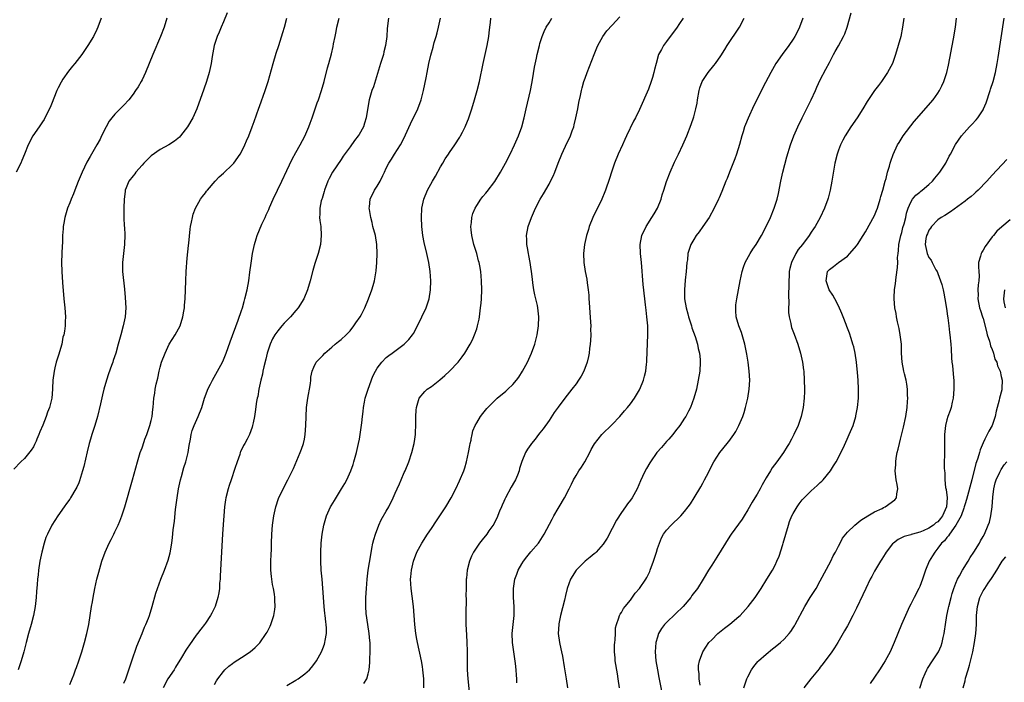
# Model space of a CAD drawing. Units: inches. Extents: x 2622000 to 2625000, y 1485000 to 1488000.
# Drawn here: x 2622982 to 2623200, y 1485854 to 1486001 of the extents above; entities that cross this region are included whole.
import ezdxf

# ---------------------------------------------------------------- set-up
doc = ezdxf.new("R2010")
doc.units = ezdxf.units.IN
doc.header["$MEASUREMENT"] = 0
doc.layers.add('LD26221485_10ft', color=121, linetype='Continuous')

msp = doc.modelspace()

# ---------------------------------------------------------------- linework, layer by layer
at = {"layer": 'LD26221485_10ft'}
for points, elevation in [([(2623014.51, 1486001), (2623013.92, 1485999), (2623013.11, 1485997), (2623011.36, 1485993), (2623009.75, 1485989), (2623009, 1485987.38), (2623008.8, 1485987), (2623008.15, 1485985.85), (2623007.58, 1485985), (2623007, 1485984.19), (2623006.08, 1485983), (2623005, 1485981.8), (2623003, 1485979.78), (2623002.34, 1485979), (2623001.75, 1485978.25), (2623001.04, 1485977), (2623000.03, 1485975), (2622999.7, 1485974.3), (2622999, 1485973.05), (2622997.52, 1485970.48), (2622996.82, 1485969.18), (2622995.79, 1485967), (2622995.55, 1485966.45), (2622994.89, 1485964.89), (2622994.12, 1485963), (2622993.81, 1485962.19), (2622993.29, 1485961), (2622993, 1485960.21), (2622992.52, 1485959), (2622991.92, 1485957), (2622991.71, 1485955.71), (2622991.58, 1485955), (2622991.53, 1485954.47), (2622991.44, 1485953), (2622991.37, 1485951.37), (2622991.33, 1485950.67), (2622991.26, 1485949), (2622991.21, 1485947), (2622991.25, 1485945), (2622991.38, 1485942.62), (2622991.67, 1485939), (2622991.89, 1485937), (2622992.05, 1485935), (2622992, 1485934), (2622991.99, 1485933), (2622991.85, 1485931.85), (2622991.67, 1485931), (2622991.51, 1485930.49), (2622991.23, 1485929), (2622990.51, 1485926.51), (2622990.02, 1485925), (2622989.73, 1485923.73), (2622989.54, 1485923), (2622989.29, 1485921), (2622989.18, 1485919.18), (2622989.18, 1485919), (2622989.01, 1485917), (2622988.54, 1485915), (2622988.09, 1485913.91), (2622987.81, 1485913), (2622987.05, 1485911.05), (2622986.4, 1485909.6), (2622986.17, 1485909), (2622985.74, 1485907.98), (2622985.55, 1485907.55), (2622985.24, 1485906.76), (2622985, 1485906.3), (2622984.49, 1485905.51), (2622983, 1485903.73), (2622982.17, 1485903), (2622980.63, 1485901.37)], 10230), ([(2622999.99, 1486001), (2622999.23, 1485999), (2622999, 1485998.51), (2622998.24, 1485997), (2622997.02, 1485995), (2622995.65, 1485993), (2622994.12, 1485991), (2622993.59, 1485990.41), (2622992.7, 1485989.3), (2622991.51, 1485987.51), (2622991.09, 1485986.91), (2622990.41, 1485985.59), (2622990.16, 1485985), (2622989, 1485981.99), (2622988.7, 1485981.3), (2622988.03, 1485980.03), (2622987.34, 1485978.66), (2622987, 1485978.09), (2622986.56, 1485977.44), (2622986.25, 1485977), (2622984.88, 1485975), (2622983.79, 1485973), (2622983, 1485971), (2622982.4, 1485969.6), (2622982.17, 1485969), (2622981.13, 1485967)], 10220), ([(2623027.79, 1486002.21), (2623027, 1486000.22), (2623026.48, 1485999), (2623026.06, 1485997.94), (2623025.59, 1485997), (2623025, 1485995.21), (2623024.93, 1485995), (2623024.62, 1485993.38), (2623024.53, 1485992.53), (2623024.28, 1485991), (2623023.85, 1485989), (2623023.26, 1485987), (2623022.68, 1485985.32), (2623021.13, 1485981), (2623020.23, 1485979), (2623019.07, 1485977), (2623017.49, 1485975), (2623017.25, 1485974.75), (2623016.16, 1485973.84), (2623014.9, 1485973), (2623013, 1485972.03), (2623011, 1485970.62), (2623009.41, 1485969), (2623009, 1485968.55), (2623007.65, 1485967), (2623007.38, 1485966.62), (2623007, 1485966.17), (2623006.09, 1485965), (2623005.52, 1485963.52), (2623005.3, 1485963), (2623005.25, 1485962.75), (2623005.05, 1485961), (2623004.96, 1485959), (2623004.96, 1485956.96), (2623005.07, 1485955.07), (2623005.1, 1485954.9), (2623005.2, 1485953), (2623005.12, 1485951.12), (2623005.13, 1485951), (2623004.86, 1485949), (2623004.64, 1485947), (2623004.68, 1485945), (2623005.1, 1485941.1), (2623005.27, 1485939.27), (2623005.39, 1485937), (2623005.28, 1485935), (2623005, 1485933.72), (2623004.84, 1485933), (2623004.27, 1485931), (2623004.01, 1485929.99), (2623003.75, 1485929), (2623003.18, 1485927), (2623002.61, 1485925.39), (2623002.5, 1485925), (2623002.24, 1485924.24), (2623001.56, 1485922.44), (2623001.12, 1485921), (2623000.54, 1485919), (2623000.22, 1485917.78), (2622999.8, 1485915.8), (2622999.14, 1485913), (2622998.53, 1485911), (2622997.86, 1485909), (2622997.58, 1485907.98), (2622997.31, 1485907), (2622996.85, 1485905.15), (2622996.09, 1485901.91), (2622995.86, 1485901), (2622995.2, 1485898.8), (2622995, 1485898.3), (2622994.61, 1485897.39), (2622994.39, 1485897), (2622993.2, 1485895), (2622993, 1485894.69), (2622992.27, 1485893.73), (2622991.78, 1485893), (2622990.35, 1485891), (2622989.07, 1485889), (2622988.06, 1485887), (2622987.75, 1485886.25), (2622987.34, 1485885), (2622986.81, 1485883), (2622986.41, 1485881), (2622986.12, 1485879), (2622986.01, 1485877.99), (2622985.91, 1485877), (2622985.83, 1485875.83), (2622985.69, 1485874.31), (2622985.6, 1485873), (2622985.34, 1485871), (2622984.96, 1485869), (2622984.45, 1485867), (2622983.88, 1485865), (2622983.34, 1485863), (2622982.86, 1485861), (2622982.3, 1485859), (2622981.6, 1485857)], 10240), ([(2622993, 1485853.72), (2622993.36, 1485854.64), (2622993.54, 1485855), (2622993.91, 1485855.91), (2622994.31, 1485857), (2622994.48, 1485857.52), (2622995.01, 1485859), (2622995.67, 1485861), (2622996.26, 1485863), (2622996.8, 1485865), (2622997.23, 1485867), (2622997.55, 1485869), (2622997.84, 1485871), (2622998.01, 1485872.01), (2622998.17, 1485873), (2622998.58, 1485875), (2622999.01, 1485877), (2622999.41, 1485878.59), (2623000.11, 1485881), (2623000.84, 1485883), (2623001.72, 1485885), (2623002.17, 1485885.83), (2623002.75, 1485887), (2623003, 1485887.47), (2623003.74, 1485889), (2623004.12, 1485889.88), (2623004.52, 1485891), (2623005.16, 1485893), (2623006.89, 1485899), (2623008.01, 1485903), (2623008.61, 1485905), (2623009, 1485906.08), (2623009.46, 1485907.46), (2623009.65, 1485907.98), (2623010.02, 1485909), (2623010.71, 1485911), (2623011, 1485912.08), (2623011.23, 1485913), (2623011.41, 1485914.59), (2623011.48, 1485915), (2623011.62, 1485917), (2623011.83, 1485918.17), (2623011.93, 1485919), (2623012.15, 1485920.15), (2623012.51, 1485921.49), (2623012.78, 1485923), (2623013, 1485923.91), (2623013.31, 1485925), (2623014.09, 1485927), (2623015, 1485928.97), (2623016.34, 1485931), (2623017.4, 1485933), (2623018.01, 1485935), (2623018.23, 1485936.23), (2623018.35, 1485937), (2623018.39, 1485937.61), (2623018.54, 1485939), (2623018.65, 1485943), (2623018.77, 1485945), (2623019, 1485947.98), (2623019.24, 1485950.76), (2623019.31, 1485951.31), (2623019.62, 1485954.38), (2623019.72, 1485955), (2623019.94, 1485955.94), (2623020.12, 1485957), (2623020.3, 1485957.7), (2623020.84, 1485959), (2623021.96, 1485961), (2623022.38, 1485961.62), (2623023, 1485962.4), (2623023.24, 1485962.76), (2623023.44, 1485963), (2623025.16, 1485965), (2623026.07, 1485965.93), (2623027, 1485966.76), (2623029, 1485968.66), (2623029.28, 1485969), (2623030.72, 1485971), (2623031, 1485971.5), (2623031.73, 1485973), (2623032.1, 1485973.9), (2623032.58, 1485975), (2623033.36, 1485977), (2623033.78, 1485978.22), (2623034.85, 1485981.15), (2623035, 1485981.51), (2623036.24, 1485985), (2623036.89, 1485987), (2623037.97, 1485991), (2623038.69, 1485993.31), (2623039.27, 1485995), (2623040.15, 1485997.85), (2623040.47, 1485999), (2623041, 1486000.99)], 10250), ([(2623005, 1485854.03), (2623005.39, 1485855), (2623006.09, 1485857), (2623006.73, 1485859), (2623007.81, 1485862.19), (2623009.01, 1485865), (2623009.56, 1485866.44), (2623009.86, 1485867), (2623010.4, 1485868.4), (2623010.62, 1485869), (2623011.25, 1485871), (2623012.08, 1485873.92), (2623012.42, 1485875), (2623013.12, 1485877), (2623013.93, 1485879), (2623014.76, 1485881.24), (2623015.18, 1485882.82), (2623015.57, 1485885), (2623015.74, 1485886.26), (2623015.91, 1485887.91), (2623016.15, 1485889.85), (2623016.41, 1485892.41), (2623016.57, 1485893.43), (2623016.76, 1485895), (2623017.07, 1485897), (2623017.49, 1485899), (2623017.7, 1485899.7), (2623018.26, 1485901.74), (2623018.71, 1485903), (2623019.23, 1485905), (2623019.44, 1485906.56), (2623019.68, 1485907.98), (2623019.84, 1485909), (2623020.11, 1485909.88), (2623020.49, 1485911), (2623021.4, 1485913), (2623022.2, 1485915), (2623022.84, 1485917), (2623023.4, 1485918.6), (2623023.58, 1485919), (2623024.16, 1485920.16), (2623024.56, 1485921), (2623025.7, 1485923), (2623026.76, 1485925), (2623027, 1485925.54), (2623027.58, 1485927), (2623028.49, 1485929.51), (2623030.29, 1485934.29), (2623031, 1485936.38), (2623031.21, 1485937), (2623031.57, 1485938.43), (2623031.75, 1485939), (2623032.21, 1485941), (2623032.59, 1485943), (2623032.87, 1485944.87), (2623033.13, 1485946.87), (2623033.45, 1485949), (2623033.69, 1485950.31), (2623033.85, 1485951), (2623034.23, 1485952.23), (2623034.45, 1485953), (2623035.49, 1485955.49), (2623036.19, 1485957), (2623036.47, 1485957.53), (2623037, 1485958.73), (2623037.18, 1485959.18), (2623037.99, 1485961), (2623039.93, 1485965), (2623041, 1485967.34), (2623042.17, 1485969.83), (2623043, 1485971.33), (2623043.96, 1485973), (2623045, 1485974.93), (2623045.88, 1485977), (2623046.15, 1485977.85), (2623046.61, 1485979), (2623047.71, 1485982.29), (2623047.99, 1485983), (2623048.71, 1485985), (2623049.29, 1485987), (2623050.04, 1485990.04), (2623050.28, 1485991), (2623050.87, 1485993.13), (2623051.27, 1485994.73), (2623051.36, 1485995.36), (2623051.7, 1485997), (2623051.94, 1485998.06), (2623052.08, 1485999), (2623052.61, 1486001)], 10260), ([(2623063.52, 1486001), (2623063.23, 1485998.77), (2623063.13, 1485997), (2623062.86, 1485995), (2623062.45, 1485993.55), (2623062.36, 1485993), (2623062.11, 1485992.12), (2623061.74, 1485991), (2623060.15, 1485985.85), (2623059.85, 1485985), (2623059.26, 1485983), (2623058.86, 1485980.86), (2623058.58, 1485979), (2623058.22, 1485977.78), (2623057.95, 1485977), (2623057, 1485975.34), (2623056.78, 1485975), (2623056, 1485974), (2623055, 1485972.61), (2623053.51, 1485970.49), (2623053, 1485969.79), (2623051.15, 1485967), (2623050.41, 1485965.59), (2623050.12, 1485965), (2623049.37, 1485963), (2623049.31, 1485962.69), (2623048.82, 1485961.17), (2623048.75, 1485961), (2623048.63, 1485960.63), (2623048.3, 1485959), (2623048.32, 1485957.68), (2623048.26, 1485957), (2623048.33, 1485956.33), (2623048.51, 1485955), (2623048.63, 1485953), (2623048.43, 1485951), (2623047.93, 1485949), (2623047.23, 1485946.77), (2623046.77, 1485945.23), (2623046.17, 1485943), (2623045.57, 1485941), (2623044.77, 1485939), (2623043.56, 1485937), (2623043, 1485936.38), (2623041.83, 1485935), (2623041.4, 1485934.6), (2623040.4, 1485933.6), (2623039.93, 1485933), (2623039, 1485931.94), (2623038.38, 1485931), (2623037.86, 1485930.14), (2623037.36, 1485929), (2623036.7, 1485927), (2623036.38, 1485925.62), (2623035.93, 1485923.93), (2623035.74, 1485923), (2623035.64, 1485922.36), (2623035.29, 1485921), (2623034.85, 1485919), (2623034.59, 1485917.41), (2623034.46, 1485917), (2623034.31, 1485916.31), (2623034, 1485914), (2623033.85, 1485913), (2623033.56, 1485911.56), (2623033.46, 1485911), (2623033.36, 1485910.64), (2623032.77, 1485909), (2623032.24, 1485907.98), (2623031.73, 1485907), (2623031.46, 1485906.54), (2623030.8, 1485905.2), (2623030.73, 1485905), (2623030.59, 1485904.59), (2623030, 1485903), (2623029.52, 1485901.52), (2623028.67, 1485899), (2623028.26, 1485897.74), (2623028.03, 1485897), (2623027.56, 1485895), (2623027.47, 1485894.53), (2623027.25, 1485893), (2623027.06, 1485891), (2623026.91, 1485889.09), (2623026.78, 1485887), (2623026.42, 1485880.42), (2623026.31, 1485877.69), (2623026.25, 1485877), (2623026.14, 1485876.14), (2623026.09, 1485875), (2623025.99, 1485874.01), (2623025.78, 1485873), (2623025.16, 1485871), (2623024.46, 1485869.54), (2623024.17, 1485869), (2623023, 1485867.32), (2623022.79, 1485867), (2623022, 1485866), (2623021.28, 1485865), (2623021, 1485864.65), (2623019.47, 1485862.53), (2623019, 1485861.77), (2623018.67, 1485861.33), (2623017.72, 1485859.72), (2623016.41, 1485857.59), (2623016.08, 1485857), (2623014.73, 1485855), (2623013.69, 1485853)], 10270), ([(2623025, 1485853.77), (2623025.47, 1485854.53), (2623025.79, 1485855), (2623027, 1485856.62), (2623027.34, 1485857), (2623028.19, 1485857.81), (2623029, 1485858.38), (2623029.34, 1485858.66), (2623031, 1485859.7), (2623032.92, 1485861), (2623034.04, 1485861.96), (2623035.01, 1485862.99), (2623036.44, 1485865), (2623036.65, 1485865.35), (2623037.33, 1485866.67), (2623037.48, 1485867), (2623037.7, 1485867.7), (2623038.15, 1485869), (2623038.33, 1485870.33), (2623038.44, 1485871), (2623038.38, 1485872.38), (2623038.39, 1485873), (2623038.28, 1485873.72), (2623038.05, 1485875), (2623037.86, 1485875.86), (2623037.67, 1485877), (2623037.6, 1485877.6), (2623037.49, 1485879), (2623037.5, 1485881), (2623037.53, 1485882.47), (2623037.59, 1485883.59), (2623037.61, 1485885), (2623037.67, 1485887), (2623037.82, 1485889), (2623037.97, 1485890.03), (2623038.13, 1485891), (2623038.6, 1485893), (2623039.17, 1485894.83), (2623040.17, 1485897), (2623041.25, 1485899), (2623042.49, 1485901.51), (2623043.98, 1485905), (2623044.26, 1485905.74), (2623044.68, 1485907), (2623044.89, 1485907.98), (2623045.1, 1485909), (2623045.24, 1485911), (2623045.29, 1485913), (2623045.4, 1485915), (2623045.66, 1485917), (2623045.82, 1485917.82), (2623046.02, 1485919), (2623046.25, 1485920.25), (2623046.33, 1485921), (2623046.35, 1485921.65), (2623046.65, 1485923), (2623047, 1485923.89), (2623047.53, 1485925), (2623048.25, 1485925.75), (2623049, 1485926.44), (2623049.45, 1485927), (2623051, 1485928.33), (2623051.71, 1485929), (2623052.41, 1485929.59), (2623053, 1485930.02), (2623054.13, 1485931), (2623055, 1485931.93), (2623055.87, 1485933), (2623056.29, 1485933.71), (2623057.23, 1485935), (2623057.51, 1485935.51), (2623058.3, 1485937), (2623059.09, 1485939), (2623059.8, 1485941), (2623060.09, 1485941.91), (2623060.41, 1485943), (2623060.8, 1485945.2), (2623060.95, 1485947), (2623061.03, 1485949), (2623060.94, 1485951), (2623060.59, 1485953), (2623060.07, 1485955), (2623059.87, 1485955.87), (2623059.56, 1485957), (2623059.3, 1485958.7), (2623059.26, 1485959), (2623059.31, 1485959.31), (2623059.43, 1485961), (2623060.4, 1485963), (2623061, 1485963.87), (2623061.67, 1485965), (2623062.23, 1485966.23), (2623062.62, 1485967), (2623063, 1485967.84), (2623063.59, 1485969), (2623064.14, 1485969.86), (2623064.85, 1485971), (2623066.15, 1485973), (2623066.45, 1485973.55), (2623067.24, 1485975.24), (2623068.34, 1485977.66), (2623070, 1485981), (2623070.76, 1485983), (2623071.27, 1485985), (2623071.54, 1485986.46), (2623071.85, 1485987.85), (2623072.06, 1485989), (2623072.45, 1485991), (2623072.88, 1485992.88), (2623073.4, 1485994.6), (2623073.47, 1485995), (2623073.63, 1485995.63), (2623074.03, 1485997), (2623074.24, 1485997.76), (2623074.55, 1485999), (2623074.98, 1486001.02)], 10280), ([(2623041, 1485853.55), (2623043, 1485854.7), (2623043.49, 1485855), (2623045, 1485856.1), (2623046.02, 1485857), (2623046.48, 1485857.52), (2623047, 1485858.2), (2623047.58, 1485859), (2623048.7, 1485861), (2623049, 1485861.71), (2623049.34, 1485862.66), (2623049.45, 1485863), (2623049.51, 1485863.51), (2623049.76, 1485865), (2623049.77, 1485866.23), (2623049.73, 1485867), (2623049.63, 1485867.63), (2623049.51, 1485869), (2623049.45, 1485869.45), (2623049.28, 1485871), (2623049.01, 1485875.01), (2623048.8, 1485877), (2623048.61, 1485879), (2623048.54, 1485881), (2623048.55, 1485883), (2623048.64, 1485885), (2623048.85, 1485887), (2623049.21, 1485889), (2623049.79, 1485891), (2623050.68, 1485893), (2623050.79, 1485893.21), (2623051.55, 1485894.45), (2623053.13, 1485897), (2623053.82, 1485898.18), (2623054.26, 1485899), (2623055.16, 1485901), (2623055.66, 1485902.34), (2623055.87, 1485903), (2623056.42, 1485905), (2623056.88, 1485907), (2623057.07, 1485907.98), (2623057.26, 1485909), (2623057.48, 1485910.52), (2623057.57, 1485911.57), (2623057.73, 1485913), (2623057.88, 1485914.12), (2623057.95, 1485915), (2623058.16, 1485916.16), (2623058.34, 1485917), (2623058.98, 1485919), (2623060.07, 1485921.93), (2623060.61, 1485923), (2623061, 1485923.64), (2623062, 1485925), (2623063, 1485926), (2623063.54, 1485926.46), (2623064.32, 1485927), (2623067, 1485928.98), (2623068.01, 1485929.99), (2623068.78, 1485931), (2623069, 1485931.36), (2623069.92, 1485933), (2623070.9, 1485935), (2623071.81, 1485937), (2623072.48, 1485939), (2623072.8, 1485941), (2623072.85, 1485943), (2623072.72, 1485945), (2623072.44, 1485947), (2623072.01, 1485949), (2623071.42, 1485951.42), (2623071.11, 1485953), (2623070.86, 1485955), (2623070.77, 1485957), (2623070.89, 1485959), (2623071.31, 1485961), (2623072.11, 1485963), (2623073.23, 1485965), (2623073.9, 1485966.1), (2623075, 1485968.14), (2623075.5, 1485969), (2623076.06, 1485969.94), (2623076.76, 1485971), (2623077, 1485971.37), (2623078.19, 1485973), (2623079.28, 1485974.72), (2623079.43, 1485975), (2623079.84, 1485975.84), (2623080.44, 1485977), (2623080.61, 1485977.39), (2623081.2, 1485978.8), (2623081.95, 1485981), (2623082.55, 1485983), (2623083.11, 1485985), (2623083.6, 1485987), (2623084.41, 1485991), (2623085.32, 1485995), (2623085.66, 1485997), (2623085.77, 1485997.77), (2623085.89, 1485999), (2623086.06, 1486000.06), (2623086.15, 1486001)], 10290), ([(2623058.04, 1485853.96), (2623058.68, 1485855), (2623059, 1485856.11), (2623059.22, 1485857), (2623059.37, 1485858.63), (2623059.37, 1485859.37), (2623059.47, 1485861), (2623059.47, 1485862.53), (2623059.44, 1485863), (2623059.39, 1485863.39), (2623059.23, 1485865), (2623058.91, 1485867), (2623058.57, 1485869.43), (2623058.48, 1485871), (2623058.52, 1485872.52), (2623058.51, 1485873), (2623058.6, 1485875), (2623058.75, 1485877), (2623059.02, 1485879), (2623059.56, 1485882.44), (2623059.84, 1485883.84), (2623060.04, 1485885), (2623060.23, 1485885.77), (2623060.59, 1485887), (2623061.37, 1485889), (2623061.89, 1485890.11), (2623063, 1485892.07), (2623063.54, 1485893), (2623064.55, 1485895), (2623065, 1485896.04), (2623065.45, 1485897), (2623065.91, 1485898.09), (2623066.33, 1485899), (2623067, 1485900.61), (2623067.18, 1485901), (2623067.99, 1485903), (2623068.67, 1485905), (2623069.19, 1485907), (2623069.34, 1485907.98), (2623069.49, 1485909), (2623069.5, 1485909.5), (2623069.58, 1485911), (2623069.57, 1485913), (2623069.61, 1485914.39), (2623069.66, 1485915), (2623070.02, 1485916.02), (2623070.26, 1485917), (2623071.51, 1485918.49), (2623072.07, 1485919), (2623073, 1485919.65), (2623074.89, 1485921.11), (2623075.98, 1485922.02), (2623076.97, 1485923), (2623078.88, 1485925), (2623079.83, 1485926.17), (2623080.4, 1485927), (2623081.56, 1485929), (2623082.05, 1485929.95), (2623082.52, 1485931), (2623083, 1485932.37), (2623083.2, 1485933), (2623083.53, 1485934.47), (2623083.62, 1485935), (2623083.7, 1485935.7), (2623083.88, 1485937), (2623083.98, 1485938.02), (2623084.06, 1485939), (2623084.15, 1485941), (2623084.09, 1485943), (2623083.92, 1485945), (2623083.71, 1485946.29), (2623083.57, 1485947), (2623083.42, 1485947.42), (2623083, 1485949), (2623082.39, 1485951), (2623081.93, 1485953), (2623081.77, 1485954.23), (2623081.72, 1485955), (2623081.84, 1485955.84), (2623081.92, 1485957), (2623082.17, 1485957.83), (2623082.65, 1485959), (2623083, 1485959.61), (2623083.94, 1485961), (2623084.4, 1485961.6), (2623085, 1485962.31), (2623085.31, 1485962.69), (2623087, 1485964.91), (2623088.3, 1485967), (2623089.4, 1485969), (2623090.41, 1485971), (2623091.36, 1485973), (2623092.24, 1485975), (2623093.01, 1485977), (2623093.54, 1485979), (2623093.96, 1485981), (2623094.91, 1485985), (2623095, 1485985.42), (2623095.36, 1485987.36), (2623095.78, 1485990.22), (2623096.21, 1485992.21), (2623096.37, 1485993), (2623096.87, 1485995), (2623097, 1485995.43), (2623097.48, 1485997), (2623097.91, 1485998.09), (2623098.35, 1485999), (2623099, 1486000.01), (2623099.66, 1486001)], 10300), ([(2623071.3, 1485853), (2623071.33, 1485854.67), (2623071.32, 1485855), (2623071.13, 1485857), (2623071, 1485857.76), (2623070.77, 1485859), (2623069.88, 1485863), (2623069.77, 1485863.77), (2623069.53, 1485865), (2623069.3, 1485867), (2623069, 1485871), (2623068.74, 1485873.26), (2623068.52, 1485875), (2623068.4, 1485877), (2623068.43, 1485877.57), (2623068.56, 1485879), (2623069.02, 1485881), (2623069.79, 1485883), (2623070.85, 1485885), (2623072.15, 1485887), (2623073, 1485888.2), (2623074.08, 1485889.92), (2623074.84, 1485891), (2623076.19, 1485893), (2623077.38, 1485895), (2623078.38, 1485897), (2623079.22, 1485898.78), (2623080.13, 1485901), (2623080.36, 1485901.64), (2623080.77, 1485903), (2623081, 1485904), (2623081.21, 1485905), (2623081.46, 1485906.54), (2623081.55, 1485907), (2623081.75, 1485907.75), (2623081.79, 1485907.98), (2623081.97, 1485909), (2623082.16, 1485909.84), (2623082.66, 1485911), (2623083, 1485911.62), (2623083.86, 1485913), (2623084.35, 1485913.65), (2623085.26, 1485914.74), (2623085.5, 1485915), (2623087, 1485916.54), (2623087.51, 1485917), (2623089.42, 1485918.58), (2623089.89, 1485919), (2623091, 1485920.07), (2623091.78, 1485921), (2623092.3, 1485921.7), (2623093.17, 1485923), (2623094.26, 1485925), (2623095.16, 1485927), (2623095.84, 1485929), (2623096.36, 1485931), (2623096.69, 1485933), (2623096.77, 1485935), (2623096.56, 1485937), (2623096.45, 1485937.55), (2623096.12, 1485939), (2623095.89, 1485939.89), (2623095.67, 1485941), (2623095.45, 1485942.55), (2623095.33, 1485943.33), (2623095.15, 1485945), (2623095, 1485945.96), (2623094.83, 1485947), (2623094.55, 1485948.55), (2623094.44, 1485949), (2623094.27, 1485950.27), (2623094.1, 1485951), (2623094.1, 1485952.1), (2623094.04, 1485953), (2623094.4, 1485955), (2623095.09, 1485957), (2623095.99, 1485959), (2623097.07, 1485961), (2623097.8, 1485962.2), (2623099, 1485964.33), (2623099.36, 1485965), (2623099.9, 1485966.1), (2623100.27, 1485967), (2623101, 1485968.94), (2623101.81, 1485971), (2623103, 1485973.53), (2623103.51, 1485974.49), (2623103.75, 1485975), (2623104.15, 1485976.15), (2623104.47, 1485977), (2623104.58, 1485977.42), (2623104.94, 1485979), (2623105.34, 1485981), (2623105.59, 1485982.41), (2623105.95, 1485983.95), (2623106.17, 1485985), (2623106.34, 1485985.66), (2623106.73, 1485987), (2623107, 1485987.77), (2623107.45, 1485989), (2623108.97, 1485993.03), (2623109.54, 1485994.46), (2623109.79, 1485995), (2623110.92, 1485997), (2623111.81, 1485998.19), (2623113, 1485999.47), (2623114.65, 1486001.35)], 10310), ([(2623128.66, 1486001), (2623127.84, 1485999.84), (2623127.16, 1485998.84), (2623125.79, 1485997), (2623125, 1485995.88), (2623124.31, 1485995), (2623123.87, 1485994.13), (2623123.24, 1485993), (2623122.68, 1485991), (2623122.33, 1485989.67), (2623122.19, 1485989), (2623121.88, 1485987.88), (2623121.61, 1485987), (2623121, 1485985.32), (2623119, 1485980.86), (2623118.09, 1485979), (2623117.71, 1485978.29), (2623116.14, 1485975), (2623115.76, 1485974.24), (2623115.22, 1485973), (2623114.3, 1485971), (2623113.47, 1485969), (2623112.8, 1485967), (2623112.39, 1485965.61), (2623111.5, 1485963), (2623111.35, 1485962.64), (2623110.65, 1485961), (2623108.67, 1485957), (2623107.89, 1485955), (2623107.7, 1485954.3), (2623107.31, 1485953), (2623106.88, 1485951), (2623106.64, 1485949), (2623106.69, 1485947), (2623107.02, 1485945), (2623107.37, 1485943.37), (2623107.45, 1485942.55), (2623107.68, 1485941), (2623107.79, 1485939.79), (2623107.81, 1485939), (2623107.85, 1485938.15), (2623108, 1485936), (2623108.18, 1485933.82), (2623108.22, 1485933), (2623108.21, 1485932.21), (2623108.24, 1485931), (2623108.19, 1485929.81), (2623108.13, 1485929), (2623107.99, 1485927.99), (2623107.89, 1485927), (2623107.74, 1485926.26), (2623107.45, 1485925), (2623106.68, 1485923), (2623106.11, 1485921.89), (2623105.55, 1485921), (2623105, 1485920.23), (2623104.08, 1485919), (2623102.49, 1485917), (2623101, 1485915.03), (2623100.16, 1485913.84), (2623099, 1485912.13), (2623097.71, 1485910.29), (2623097, 1485909.35), (2623096.71, 1485909), (2623095.92, 1485907.98), (2623095.15, 1485907), (2623095, 1485906.77), (2623094.26, 1485905.74), (2623093.8, 1485905), (2623093, 1485903.01), (2623092.49, 1485901.51), (2623092.41, 1485901), (2623092.04, 1485900.04), (2623091.59, 1485899), (2623091.38, 1485898.62), (2623090.65, 1485897.35), (2623089.34, 1485895), (2623089.25, 1485894.75), (2623089, 1485894.23), (2623088.65, 1485893.36), (2623088.47, 1485893), (2623088.06, 1485892.06), (2623087.46, 1485890.54), (2623087, 1485889.68), (2623086.78, 1485889.22), (2623085.72, 1485887.72), (2623085.23, 1485887), (2623084.25, 1485885.75), (2623083.62, 1485885), (2623083, 1485884.1), (2623082.28, 1485883), (2623081.86, 1485882.14), (2623081.39, 1485881), (2623080.9, 1485879), (2623080.72, 1485877.28), (2623080.7, 1485877), (2623080.71, 1485876.71), (2623080.65, 1485875), (2623080.64, 1485873.36), (2623080.66, 1485872.66), (2623080.6, 1485869.4), (2623080.63, 1485867), (2623080.74, 1485864.74), (2623080.85, 1485863), (2623080.9, 1485861.1), (2623080.88, 1485859), (2623080.9, 1485857), (2623081.03, 1485854.97), (2623081.4, 1485851.4)], 10320), ([(2623091.9, 1485854.1), (2623091.86, 1485855), (2623091.79, 1485855.79), (2623091.72, 1485857), (2623091.58, 1485858.42), (2623090.95, 1485863), (2623090.87, 1485865), (2623091.04, 1485867), (2623091.27, 1485869), (2623091.31, 1485871), (2623091.15, 1485873), (2623091.12, 1485875), (2623091.44, 1485877), (2623091.86, 1485878.14), (2623092.2, 1485879), (2623093, 1485880.43), (2623093.37, 1485881), (2623094.06, 1485881.94), (2623095, 1485883.08), (2623096.64, 1485885), (2623096.79, 1485885.2), (2623097.59, 1485886.41), (2623097.93, 1485887), (2623099.67, 1485890.33), (2623100.08, 1485891), (2623101, 1485892.62), (2623101.26, 1485893), (2623102.43, 1485895), (2623103.44, 1485897), (2623103.94, 1485898.06), (2623104.44, 1485899), (2623105, 1485899.97), (2623105.62, 1485901), (2623106.18, 1485901.82), (2623106.91, 1485903), (2623108.01, 1485905), (2623108.33, 1485905.67), (2623109.05, 1485906.95), (2623109.88, 1485907.98), (2623110.7, 1485909), (2623113, 1485911.21), (2623114.67, 1485913), (2623115.73, 1485914.27), (2623116.37, 1485915), (2623117, 1485915.81), (2623117.88, 1485917), (2623119, 1485918.89), (2623119.06, 1485919), (2623119.87, 1485921), (2623120.12, 1485921.88), (2623120.39, 1485923), (2623120.57, 1485924.57), (2623120.63, 1485925), (2623120.65, 1485925.35), (2623120.85, 1485931), (2623120.83, 1485933), (2623120.66, 1485935), (2623120.46, 1485936.46), (2623120.34, 1485937.66), (2623120.17, 1485939), (2623119.82, 1485942.18), (2623119.43, 1485947), (2623119.24, 1485949), (2623119.16, 1485951), (2623119.52, 1485953), (2623120.45, 1485955), (2623121.77, 1485957), (2623122.23, 1485957.78), (2623122.99, 1485959), (2623123.79, 1485961), (2623124.03, 1485961.97), (2623124.38, 1485963), (2623125, 1485964.96), (2623125.77, 1485967), (2623126.77, 1485969.23), (2623127.65, 1485971), (2623128.6, 1485973), (2623129.47, 1485975), (2623130.46, 1485977.54), (2623131, 1485979.21), (2623131.49, 1485981), (2623131.74, 1485982.26), (2623131.84, 1485983), (2623132.18, 1485985), (2623132.35, 1485985.65), (2623132.84, 1485987), (2623133, 1485987.27), (2623134.19, 1485989), (2623135.46, 1485990.54), (2623135.8, 1485991), (2623137, 1485992.71), (2623137.87, 1485994.13), (2623138.43, 1485995), (2623141.13, 1485999), (2623142.16, 1486001)], 10330), ([(2623155.11, 1486001), (2623154.4, 1485999), (2623153.92, 1485998.08), (2623153.39, 1485997), (2623153, 1485996.37), (2623152.04, 1485995), (2623150.53, 1485993), (2623149.19, 1485991), (2623148.06, 1485989), (2623146.31, 1485985.69), (2623145, 1485983.15), (2623144.29, 1485981.71), (2623143.06, 1485978.94), (2623142.46, 1485977.54), (2623142.26, 1485977), (2623141.92, 1485975.92), (2623141.61, 1485975), (2623141.13, 1485973.13), (2623140.5, 1485971), (2623140.1, 1485969.9), (2623138.92, 1485967), (2623138.39, 1485965.61), (2623138.13, 1485965), (2623137.25, 1485962.75), (2623136.66, 1485961.34), (2623136.5, 1485961), (2623135.52, 1485959), (2623134.39, 1485957), (2623133.04, 1485954.96), (2623132.21, 1485953.79), (2623131.58, 1485953), (2623131, 1485952.13), (2623130.34, 1485951), (2623130.09, 1485950.09), (2623129.72, 1485949), (2623129.59, 1485947.59), (2623129.5, 1485947), (2623129.34, 1485945), (2623129.11, 1485943.11), (2623128.94, 1485941), (2623129, 1485939), (2623129.33, 1485937), (2623129.71, 1485935.71), (2623129.84, 1485935), (2623130.48, 1485933), (2623130.58, 1485932.58), (2623131.31, 1485930.69), (2623131.86, 1485929), (2623132.02, 1485928.02), (2623132.29, 1485927), (2623132.4, 1485925.6), (2623132.43, 1485925), (2623132.32, 1485923), (2623132.01, 1485921), (2623131.59, 1485919), (2623131.04, 1485917), (2623130.28, 1485915), (2623129.86, 1485914.14), (2623129.26, 1485913), (2623129, 1485912.59), (2623127.93, 1485911), (2623127, 1485909.78), (2623126.36, 1485909), (2623125.48, 1485907.98), (2623125, 1485907.44), (2623123.85, 1485906.15), (2623122.88, 1485905), (2623121.44, 1485903), (2623121.27, 1485902.73), (2623120.53, 1485901.47), (2623120.29, 1485901), (2623119.7, 1485899.7), (2623119.25, 1485898.75), (2623118.48, 1485897), (2623117.37, 1485895), (2623117, 1485894.49), (2623116.34, 1485893.66), (2623115.9, 1485893), (2623115, 1485891.77), (2623113.9, 1485890.1), (2623113, 1485888.2), (2623111.87, 1485886.13), (2623111.15, 1485885), (2623111, 1485884.78), (2623109.4, 1485883), (2623109.2, 1485882.8), (2623109, 1485882.6), (2623108.13, 1485881.87), (2623107, 1485880.98), (2623104.97, 1485879), (2623103.76, 1485877), (2623103.02, 1485875), (2623102.61, 1485873.39), (2623102.39, 1485872.39), (2623101.57, 1485869), (2623101.19, 1485867.19), (2623101.15, 1485867), (2623101, 1485865), (2623101.29, 1485863), (2623101.64, 1485861.64), (2623101.76, 1485861), (2623101.99, 1485859.99), (2623102.36, 1485857.64), (2623102.81, 1485855), (2623103.11, 1485853)], 10340), ([(2623114.62, 1485853), (2623114.32, 1485855), (2623114.11, 1485856.11), (2623113.66, 1485859), (2623113.62, 1485859.62), (2623113.51, 1485861), (2623113.5, 1485862.5), (2623113.54, 1485863), (2623113.63, 1485863.63), (2623113.67, 1485865), (2623113.74, 1485866.26), (2623113.93, 1485867), (2623114.46, 1485868.46), (2623114.58, 1485869), (2623114.72, 1485869.28), (2623115, 1485869.69), (2623115.45, 1485870.55), (2623115.81, 1485871), (2623117, 1485872.39), (2623118.08, 1485873.92), (2623119.01, 1485875), (2623120.38, 1485877), (2623120.61, 1485877.39), (2623121.27, 1485878.73), (2623121.38, 1485879), (2623122.11, 1485881), (2623122.77, 1485883), (2623123, 1485883.79), (2623123.4, 1485885), (2623123.85, 1485886.15), (2623124.3, 1485887), (2623125, 1485887.89), (2623126.01, 1485889), (2623126.55, 1485889.45), (2623127.58, 1485890.42), (2623128.14, 1485891), (2623129, 1485891.99), (2623129.8, 1485893), (2623130.29, 1485893.71), (2623131.12, 1485895), (2623132.55, 1485897.45), (2623133, 1485898.25), (2623133.4, 1485899), (2623133.8, 1485899.8), (2623135.44, 1485903), (2623136.76, 1485905), (2623138.4, 1485907), (2623139, 1485907.78), (2623139.14, 1485907.98), (2623139.88, 1485909), (2623140.3, 1485909.7), (2623141, 1485911), (2623141.84, 1485913), (2623142.14, 1485913.86), (2623142.49, 1485915), (2623142.97, 1485917), (2623143.3, 1485919), (2623143.41, 1485921), (2623143.3, 1485923), (2623143.03, 1485925), (2623142.77, 1485926.76), (2623142.34, 1485929), (2623141.74, 1485931), (2623141.56, 1485931.56), (2623141, 1485933), (2623140.41, 1485935), (2623140.35, 1485936.35), (2623140.28, 1485937), (2623140.35, 1485937.65), (2623140.52, 1485939), (2623141.26, 1485943), (2623141.69, 1485945), (2623142.02, 1485945.98), (2623142.37, 1485947), (2623143.47, 1485949), (2623144.06, 1485949.94), (2623144.79, 1485951), (2623145.98, 1485953), (2623147.01, 1485955), (2623147.96, 1485957), (2623148.83, 1485959), (2623149.45, 1485961), (2623149.74, 1485962.26), (2623150.28, 1485965), (2623150.72, 1485967), (2623151.61, 1485970.39), (2623152.42, 1485973), (2623153.15, 1485975), (2623154.01, 1485977), (2623154.98, 1485979), (2623156.99, 1485983), (2623157.91, 1485985), (2623158.24, 1485985.76), (2623159, 1485987.38), (2623160.25, 1485989.75), (2623161, 1485991.25), (2623161.93, 1485993), (2623162.32, 1485993.68), (2623163, 1485994.94), (2623164.15, 1485997), (2623164.43, 1485997.57), (2623164.94, 1485999), (2623165.83, 1486002.17)], 10350), ([(2623177.48, 1486001), (2623177.21, 1485999), (2623176.77, 1485997), (2623176.24, 1485995), (2623175.66, 1485993), (2623174.93, 1485991), (2623173.88, 1485989), (2623173, 1485987.68), (2623172.51, 1485987), (2623171.84, 1485986.16), (2623170.99, 1485985.01), (2623169.38, 1485982.62), (2623168.4, 1485981), (2623167.15, 1485979), (2623165.78, 1485977), (2623164.48, 1485975), (2623163.96, 1485974.04), (2623163.43, 1485973), (2623163, 1485971.87), (2623162.7, 1485971), (2623162.23, 1485969), (2623162.07, 1485968.07), (2623161.58, 1485965), (2623161.2, 1485963), (2623160.73, 1485961.27), (2623160.67, 1485961), (2623159.94, 1485959), (2623158.97, 1485957), (2623157.84, 1485955), (2623157.51, 1485954.49), (2623157, 1485953.74), (2623156.53, 1485953), (2623155.04, 1485951), (2623154.12, 1485949.88), (2623153.61, 1485949), (2623152.62, 1485947), (2623152.28, 1485945.72), (2623152.14, 1485945), (2623152.08, 1485944.08), (2623152.01, 1485943), (2623152.04, 1485941.96), (2623151.95, 1485939.95), (2623152.03, 1485937.97), (2623151.98, 1485937), (2623151.98, 1485935.98), (2623152.1, 1485935), (2623152.45, 1485933.56), (2623152.53, 1485933), (2623152.64, 1485932.64), (2623153.18, 1485931.18), (2623154.02, 1485929), (2623154.63, 1485927), (2623155.06, 1485925), (2623155.3, 1485923.3), (2623155.32, 1485923), (2623155.45, 1485921), (2623155.48, 1485919), (2623155.49, 1485918.51), (2623155.42, 1485917), (2623155.21, 1485915), (2623154.8, 1485913), (2623154.1, 1485911), (2623153.15, 1485909), (2623152.61, 1485907.98), (2623152.09, 1485907), (2623151.68, 1485906.32), (2623150.87, 1485905), (2623149.41, 1485903), (2623148.38, 1485901.62), (2623147.97, 1485901), (2623147, 1485899.42), (2623146.11, 1485897.89), (2623145.67, 1485897), (2623145, 1485895.79), (2623144.55, 1485895), (2623143.96, 1485894.04), (2623143, 1485892.32), (2623142.13, 1485891), (2623141.7, 1485890.3), (2623139.29, 1485887), (2623139, 1485886.55), (2623138.03, 1485885), (2623136.14, 1485881.86), (2623135, 1485880.11), (2623134.3, 1485879), (2623133.08, 1485877), (2623131.82, 1485875), (2623130.61, 1485873.39), (2623130.36, 1485873), (2623128.7, 1485871), (2623127, 1485869.34), (2623125, 1485867.49), (2623124.55, 1485867), (2623123.88, 1485866.12), (2623123.25, 1485865), (2623123, 1485864.24), (2623122.63, 1485863), (2623122.47, 1485861), (2623122.64, 1485859), (2623122.98, 1485857), (2623123.29, 1485855.29), (2623123.46, 1485854.54), (2623123.98, 1485851.98)], 10360), ([(2623132.4, 1485853.6), (2623132.23, 1485855), (2623132.18, 1485856.18), (2623132.04, 1485857), (2623132.08, 1485857.92), (2623132.25, 1485859), (2623133, 1485860.98), (2623134.37, 1485863), (2623135, 1485863.66), (2623136.36, 1485865), (2623137.82, 1485866.18), (2623139, 1485867.05), (2623141, 1485868.77), (2623141.24, 1485869), (2623143.06, 1485871), (2623144.59, 1485873), (2623145.9, 1485875), (2623147.17, 1485877), (2623148.41, 1485879), (2623149, 1485880.14), (2623149.4, 1485881), (2623149.87, 1485882.13), (2623150.68, 1485884.68), (2623150.79, 1485885), (2623151.94, 1485889), (2623152.22, 1485889.78), (2623152.7, 1485891), (2623153, 1485891.56), (2623153.85, 1485893), (2623154.33, 1485893.67), (2623155, 1485894.54), (2623155.21, 1485894.79), (2623157, 1485896.58), (2623158.3, 1485897.7), (2623159, 1485898.4), (2623159.32, 1485898.68), (2623159.62, 1485899), (2623161.23, 1485901), (2623161.94, 1485902.06), (2623162.47, 1485903), (2623164.02, 1485905.98), (2623164.93, 1485907.98), (2623165.39, 1485909), (2623166.23, 1485911), (2623166.87, 1485913), (2623166.89, 1485913.11), (2623167.25, 1485915), (2623167.43, 1485917), (2623167.47, 1485919), (2623167.39, 1485921), (2623167.26, 1485922.74), (2623167.01, 1485925), (2623166.69, 1485927), (2623166.38, 1485928.38), (2623166.22, 1485929), (2623165.81, 1485930.19), (2623165.43, 1485931.43), (2623164.87, 1485932.87), (2623164.68, 1485933.32), (2623164.04, 1485935), (2623163.77, 1485935.77), (2623163, 1485937.45), (2623162.18, 1485939), (2623161.79, 1485939.79), (2623160.96, 1485941), (2623160.27, 1485943), (2623160.54, 1485944.54), (2623160.58, 1485945), (2623161, 1485945.45), (2623161.89, 1485946.11), (2623163.01, 1485947), (2623165, 1485948.44), (2623165.51, 1485949), (2623167, 1485950.72), (2623167.19, 1485951), (2623168.49, 1485953), (2623169, 1485953.81), (2623171, 1485957.44), (2623171.46, 1485958.54), (2623171.63, 1485959), (2623172.26, 1485961), (2623172.4, 1485961.6), (2623172.85, 1485963), (2623173.37, 1485965), (2623173.57, 1485965.57), (2623173.88, 1485967), (2623174.31, 1485968.31), (2623174.46, 1485969), (2623174.58, 1485969.42), (2623175.11, 1485970.89), (2623176.09, 1485973), (2623176.42, 1485973.58), (2623177.34, 1485975), (2623179.78, 1485978.22), (2623183.97, 1485983), (2623185, 1485984.46), (2623185.36, 1485985), (2623185.9, 1485986.1), (2623186.31, 1485987), (2623186.95, 1485989), (2623187.33, 1485990.67), (2623188.48, 1485996.48), (2623188.89, 1485999), (2623189.1, 1486001)], 10370), ([(2623142.07, 1485853), (2623142.78, 1485855), (2623143, 1485855.46), (2623143.81, 1485857), (2623144.26, 1485857.73), (2623145.17, 1485858.83), (2623145.34, 1485859), (2623147, 1485860.49), (2623148.39, 1485861.61), (2623149, 1485862.06), (2623150.18, 1485863), (2623151, 1485863.77), (2623152.11, 1485865), (2623152.5, 1485865.5), (2623153, 1485866.24), (2623153.29, 1485866.71), (2623153.46, 1485867), (2623155.56, 1485871), (2623156.78, 1485873), (2623158.05, 1485875), (2623159, 1485876.64), (2623161.3, 1485881), (2623161.84, 1485882.16), (2623162.33, 1485883), (2623163, 1485884.3), (2623163.38, 1485885), (2623163.9, 1485886.1), (2623164.64, 1485887), (2623165, 1485887.43), (2623166.66, 1485889), (2623167.95, 1485890.05), (2623169.48, 1485891), (2623171, 1485891.89), (2623172.67, 1485892.67), (2623173, 1485892.84), (2623173.37, 1485893), (2623175.46, 1485894.54), (2623175.88, 1485895), (2623175.89, 1485895.89), (2623176.12, 1485897), (2623176.03, 1485897.97), (2623175.79, 1485899), (2623175.68, 1485899.68), (2623175.58, 1485901), (2623175.67, 1485902.33), (2623175.68, 1485903), (2623175.78, 1485903.78), (2623176.01, 1485905), (2623176.22, 1485905.78), (2623176.48, 1485907), (2623176.73, 1485907.98), (2623177.4, 1485910.6), (2623177.9, 1485913), (2623178.18, 1485915), (2623178.28, 1485916.28), (2623178.32, 1485917), (2623178.28, 1485917.72), (2623178.28, 1485919), (2623178.14, 1485920.14), (2623177.97, 1485921), (2623177.6, 1485922.4), (2623177.46, 1485923), (2623177.09, 1485925), (2623176.99, 1485927), (2623176.93, 1485929), (2623176.68, 1485931), (2623176.41, 1485932.41), (2623176.08, 1485933.92), (2623175.87, 1485935), (2623175.75, 1485935.75), (2623175.49, 1485937), (2623175.31, 1485939), (2623175.31, 1485939.31), (2623175.41, 1485941), (2623175.62, 1485942.38), (2623175.75, 1485943.75), (2623176.1, 1485945.9), (2623176.11, 1485947), (2623176.09, 1485948.09), (2623176.2, 1485949), (2623176.32, 1485949.68), (2623176.39, 1485951), (2623176.81, 1485953), (2623177, 1485953.62), (2623177.27, 1485954.73), (2623177.54, 1485955.54), (2623177.89, 1485957), (2623178.07, 1485957.93), (2623178.43, 1485959), (2623179, 1485960.35), (2623179.38, 1485961), (2623180.09, 1485961.91), (2623181, 1485962.6), (2623181.21, 1485962.79), (2623181.51, 1485963), (2623183, 1485964.25), (2623183.82, 1485965), (2623184.33, 1485965.67), (2623185.46, 1485967), (2623186.73, 1485969), (2623187.49, 1485970.51), (2623187.78, 1485971), (2623188.89, 1485973.11), (2623190.19, 1485975), (2623192.01, 1485977), (2623192.51, 1485977.49), (2623193.48, 1485978.52), (2623193.84, 1485979), (2623195, 1485980.79), (2623195.11, 1485981), (2623195.67, 1485982.33), (2623196.56, 1485985), (2623196.65, 1485985.35), (2623197.21, 1485987), (2623197.74, 1485989), (2623198.11, 1485991), (2623198.31, 1485992.31), (2623199.64, 1486001)], 10380), ([(2623200.23, 1485969.77), (2623197, 1485966.33), (2623195.85, 1485965), (2623193.9, 1485963), (2623193.43, 1485962.57), (2623193, 1485962.21), (2623192.36, 1485961.64), (2623191.55, 1485961), (2623191, 1485960.57), (2623187.78, 1485958.22), (2623186.56, 1485957.44), (2623185.71, 1485957), (2623185, 1485956.45), (2623183.6, 1485955), (2623183.4, 1485954.6), (2623183, 1485954.19), (2623182.67, 1485953.33), (2623182.49, 1485953), (2623182.33, 1485952.33), (2623182.16, 1485951), (2623182.3, 1485950.3), (2623182.61, 1485949), (2623183, 1485948.14), (2623183.52, 1485947.52), (2623183.74, 1485947), (2623184.57, 1485945.43), (2623184.82, 1485945), (2623185, 1485944.56), (2623185.61, 1485943), (2623185.87, 1485942.13), (2623186.17, 1485941), (2623186.28, 1485940.28), (2623186.55, 1485939), (2623186.89, 1485936.89), (2623187.14, 1485935.14), (2623187.2, 1485934.8), (2623187.43, 1485933), (2623187.58, 1485931.58), (2623187.66, 1485931), (2623187.87, 1485929), (2623187.96, 1485927.96), (2623188.03, 1485925.97), (2623188.11, 1485925), (2623188.23, 1485924.23), (2623188.45, 1485921.55), (2623188.53, 1485921), (2623188.55, 1485920.55), (2623188.56, 1485919), (2623188.38, 1485917), (2623188.18, 1485916.18), (2623187.94, 1485915), (2623187.72, 1485914.28), (2623187.23, 1485913), (2623187, 1485912.23), (2623186.67, 1485911), (2623186.48, 1485909), (2623186.47, 1485907.98), (2623186.46, 1485907), (2623186.43, 1485905.57), (2623186.43, 1485904.43), (2623186.41, 1485903), (2623186.42, 1485901.58), (2623186.46, 1485901), (2623186.53, 1485900.53), (2623186.53, 1485899), (2623186.68, 1485897.32), (2623186.82, 1485896.82), (2623187.04, 1485895.04), (2623186.91, 1485893), (2623186.04, 1485891), (2623185.59, 1485890.41), (2623185, 1485889.74), (2623184.55, 1485889.45), (2623184.04, 1485889), (2623183, 1485888.33), (2623181.71, 1485887.71), (2623181, 1485887.44), (2623179.4, 1485887), (2623179.09, 1485886.91), (2623179, 1485886.86), (2623177.51, 1485886.49), (2623176.21, 1485885.79), (2623175.17, 1485885), (2623175, 1485884.81), (2623173.54, 1485883), (2623173.35, 1485882.65), (2623172.58, 1485881.42), (2623172.28, 1485881), (2623171, 1485878.83), (2623170.39, 1485877.61), (2623170.05, 1485877), (2623169.04, 1485874.96), (2623168.41, 1485873.59), (2623167, 1485870.63), (2623166.2, 1485869), (2623165, 1485866.74), (2623164.37, 1485865.63), (2623162.84, 1485863), (2623162.13, 1485861.87), (2623161.53, 1485861), (2623159.62, 1485858.38), (2623159, 1485857.6), (2623158.75, 1485857.25), (2623156.91, 1485855), (2623155.36, 1485853)], 10390), ([(2623201, 1485956.46), (2623199.12, 1485954.88), (2623198.07, 1485953.94), (2623197.3, 1485953), (2623197, 1485952.67), (2623195.43, 1485950.57), (2623195, 1485949.78), (2623194.7, 1485949.3), (2623194.56, 1485949), (2623194.43, 1485948.43), (2623194, 1485947), (2623193.96, 1485946.04), (2623194.03, 1485945), (2623194.11, 1485944.11), (2623194.06, 1485943), (2623193.9, 1485942.1), (2623193.87, 1485941), (2623193.89, 1485939.89), (2623193.85, 1485939), (2623194.23, 1485937), (2623194.4, 1485936.4), (2623194.89, 1485935), (2623195, 1485934.65), (2623195.77, 1485931.77), (2623195.93, 1485931), (2623196.39, 1485929.61), (2623196.57, 1485929), (2623196.64, 1485928.64), (2623197, 1485927.82), (2623197.2, 1485927.2), (2623197.29, 1485927), (2623197.63, 1485925.63), (2623198.03, 1485925), (2623198.15, 1485924.15), (2623198.77, 1485923), (2623199, 1485921.81), (2623199.22, 1485921), (2623199.15, 1485919.15), (2623199.16, 1485919), (2623199.11, 1485918.89), (2623198.65, 1485917), (2623198.58, 1485916.59), (2623198.13, 1485915), (2623197.86, 1485914.14), (2623197.66, 1485913), (2623196.99, 1485911), (2623196.27, 1485909.73), (2623195.93, 1485909), (2623195.42, 1485907.98), (2623195, 1485907.16), (2623194.37, 1485905.63), (2623194.19, 1485905), (2623193.8, 1485903.8), (2623193.52, 1485903), (2623193.4, 1485902.6), (2623192.5, 1485899), (2623191.33, 1485894.67), (2623191, 1485893.69), (2623190.84, 1485893), (2623190.73, 1485892.73), (2623190.15, 1485891), (2623189, 1485889), (2623187.57, 1485887), (2623187.38, 1485886.62), (2623187, 1485886.24), (2623186.48, 1485885.52), (2623185.79, 1485885), (2623185, 1485883.87), (2623184.29, 1485883), (2623183.82, 1485882.18), (2623183.1, 1485881), (2623182.25, 1485879), (2623181.6, 1485877), (2623181, 1485875.43), (2623180.82, 1485875), (2623179.76, 1485873), (2623179, 1485871.49), (2623178.76, 1485871), (2623177.84, 1485869), (2623176.98, 1485867), (2623175.36, 1485863), (2623174.42, 1485861), (2623173.34, 1485859), (2623173, 1485858.41), (2623172.09, 1485857), (2623171, 1485855.34), (2623170.05, 1485853.95)], 10400), ([(2623199.96, 1485937), (2623199.68, 1485938.32), (2623199.55, 1485939), (2623199.83, 1485941)], 10410), ([(2623181, 1485852.92), (2623181.64, 1485855), (2623182.19, 1485856.19), (2623182.55, 1485857), (2623182.71, 1485857.29), (2623183, 1485857.71), (2623183.49, 1485858.51), (2623183.84, 1485859), (2623185, 1485860.78), (2623185.13, 1485861), (2623185.69, 1485862.31), (2623185.93, 1485863), (2623186.17, 1485864.17), (2623186.38, 1485865), (2623186.47, 1485865.53), (2623186.66, 1485867), (2623186.98, 1485868.98), (2623187.34, 1485870.66), (2623187.4, 1485871), (2623187.92, 1485873), (2623188.17, 1485873.83), (2623188.55, 1485875), (2623189, 1485876.15), (2623189.35, 1485877), (2623189.78, 1485877.78), (2623190.41, 1485879), (2623191.67, 1485881), (2623192.17, 1485881.83), (2623192.97, 1485883), (2623194.17, 1485885), (2623194.46, 1485885.54), (2623195, 1485886.44), (2623195.28, 1485887), (2623196.15, 1485889), (2623196.39, 1485889.61), (2623196.74, 1485891), (2623197.02, 1485893), (2623197.15, 1485895.15), (2623197.36, 1485897), (2623197.68, 1485898.32), (2623197.88, 1485899), (2623198.7, 1485900.7), (2623198.82, 1485901), (2623199, 1485901.29), (2623199.67, 1485902.33), (2623200.27, 1485903)], 10410), ([(2623190.58, 1485853), (2623191, 1485854.54), (2623191.13, 1485855.13), (2623191.67, 1485857), (2623191.99, 1485858.01), (2623192.7, 1485861), (2623193.1, 1485863), (2623193.41, 1485865), (2623193.51, 1485867), (2623193.53, 1485869), (2623193.73, 1485871), (2623194.31, 1485873), (2623195, 1485874.42), (2623195.24, 1485874.76), (2623195.38, 1485875), (2623196.13, 1485876.13), (2623196.85, 1485877.15), (2623197, 1485877.42), (2623198.04, 1485879), (2623199, 1485880.66), (2623199.22, 1485881), (2623200.01, 1485881.99)], 10420)]:
    msp.add_lwpolyline(points, dxfattribs=dict(at, elevation=elevation))

doc.saveas('drawing.dxf')
